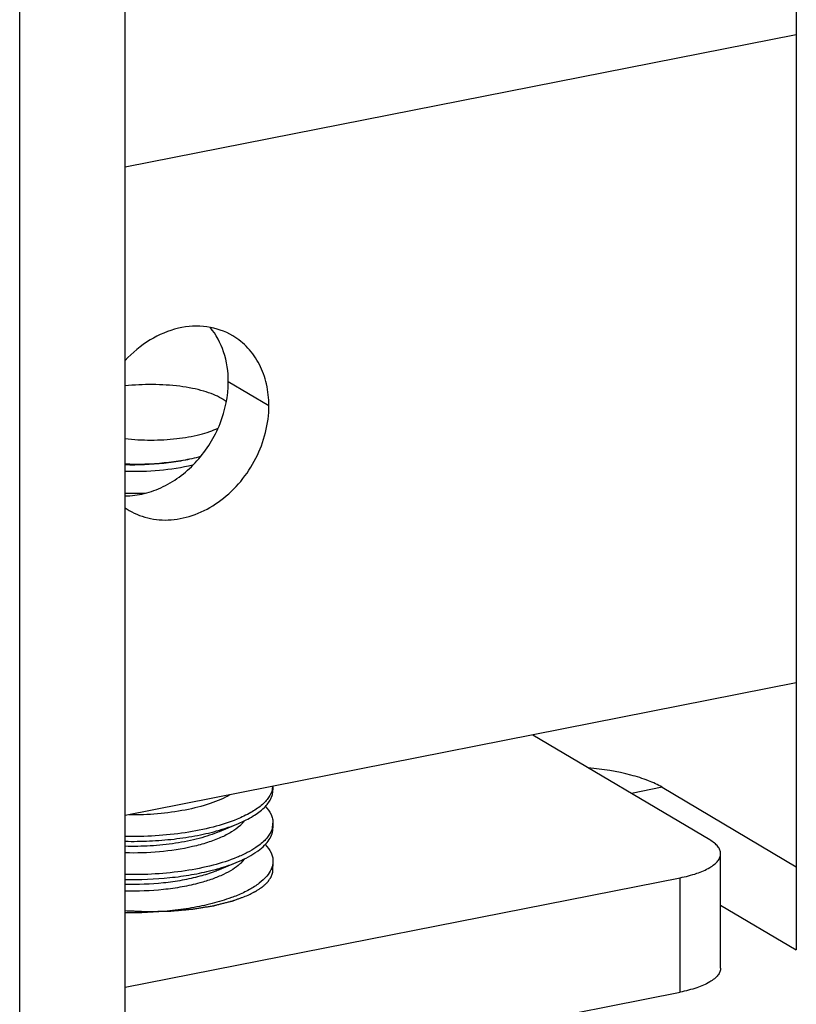
# Model space of a CAD drawing. Extents: x 47487 to 50087, y -10933 to -9065.
# Drawn here: x 48890 to 48909, y -10731 to -10707 of the extents above; entities that cross this region are included whole.
import ezdxf

# ---------------------------------------------------------------- set-up
doc = ezdxf.new("R2010")
doc.units = 0
doc.header["$LTSCALE"] = 200
doc.header["$MEASUREMENT"] = 0
doc.layers.add('7_ALL_FEATURES', color=7, linetype='CONTINUOUS')

msp = doc.modelspace()

# ---------------------------------------------------------------- linework, layer by layer
at = {"layer": '7_ALL_FEATURES', "color": 7, "linetype": 'Continuous'}
for p, q in [((48892.236, -10764.781), (48892.236, -10599.711)), ((48889.638, -10765.294), (48889.638, -10600.224)), ((48908.767, -10703.309), (48908.767, -10729.62)), ((48908.767, -10707.068), (48892.236, -10710.332)), ((48895.776, -10716.211), (48894.776, -10715.618)), ((48908.767, -10723.042), (48892.236, -10726.307)), ((48906.634, -10726.906), (48902.276, -10724.324)), ((48895.876, -10725.588), (48895.876, -10725.672)), ((48905.465, -10725.612), (48904.704, -10725.762)), ((48905.465, -10725.612), (48908.767, -10727.568)), ((48894.559, -10726.702), (48895.029, -10726.502)), ((48895.876, -10726.492), (48895.876, -10726.612)), ((48895.56, -10727.02), (48895.458, -10727.095)), ((48906.902, -10730.067), (48906.902, -10727.248)), ((48894.559, -10727.641), (48895.029, -10727.442)), ((48895.166, -10727.386), (48895.082, -10727.481)), ((48895.876, -10727.432), (48895.876, -10727.552)), ((48895.862, -10727.547), (48895.834, -10727.629)), ((48892.236, -10730.539), (48905.902, -10727.841)), ((48905.902, -10730.66), (48905.902, -10727.841)), ((48906.902, -10728.516), (48908.767, -10729.62)), ((48892.236, -10733.359), (48905.902, -10730.66))]:
    msp.add_line(p, q, dxfattribs=at)
for centre, radius, start, end in [((48892.44, -10709.651), 8.716, 268.6456, 271.8933), ((48893.182, -10717.363), 1.658, 235.1864, 239.3555), ((48895.405, -10725.552), 0.471, 349.7133, 355.5546), ((48895.389, -10725.549), 0.487, 346.3419, 349.7164), ((48894.399, -10725.838), 0.981, 312.6615, 314.1932), ((48895.408, -10726.492), 0.468, 349.4316, 359.9175), ((48893.101, -10721.675), 5.201, 286.2282, 286.3648), ((48895.389, -10726.489), 0.487, 346.3758, 349.4467), ((48894.529, -10725.837), 1.661, 305.0561, 306.2917), ((48894.399, -10726.778), 0.98, 312.66, 314.192), ((48895.407, -10727.551), 0.469, 348.6841, 359.9252)]:
    msp.add_arc(centre, radius, start, end, dxfattribs=at)
for points, knots in [([(48894.885, -10714.487), (48894.693, -10714.373), (48894.244, -10714.22), (48893.52, -10714.266), (48892.817, -10714.564), (48892.414, -10714.901), (48892.235, -10715.097)], [0, 0, 0, 0, 0.229564, 0.470299, 0.727711, 1, 1, 1, 1]), ([(48894.776, -10715.618), (48894.776, -10715.371), (48894.707, -10714.889), (48894.476, -10714.456), (48894.329, -10714.277)], [0, 0, 0, 0, 0.51646, 1, 1, 1, 1]), ([(48895.776, -10716.211), (48895.776, -10716.031), (48895.739, -10715.678), (48895.564, -10715.188), (48895.279, -10714.776), (48895.023, -10714.569), (48894.885, -10714.487)], [0, 0, 0, 0, 0.26639, 0.520187, 0.763224, 1, 1, 1, 1]), ([(48892.236, -10718.434), (48892.394, -10718.433), (48892.718, -10718.39), (48893.352, -10718.155), (48894.06, -10717.603), (48894.628, -10716.685), (48894.776, -10715.969), (48894.776, -10715.618)], [0, 0, 0, 0, 0.114253, 0.233749, 0.485632, 0.746368, 1, 1, 1, 1]), ([(48894.608, -10716.03), (48894.545, -10715.993), (48894.402, -10715.925), (48894.161, -10715.844), (48893.883, -10715.777), (48893.463, -10715.71), (48892.908, -10715.676), (48892.458, -10715.698), (48892.234, -10715.724)], [0, 0, 0, 0, 0.090167, 0.195573, 0.314241, 0.443571, 0.721078, 1, 1, 1, 1]), ([(48894.727, -10716.113), (48894.718, -10716.105), (48894.68, -10716.075), (48894.64, -10716.049), (48894.608, -10716.03)], [0, 0, 0, 0, 0.235173, 1, 1, 1, 1]), ([(48892.337, -10718.789), (48892.498, -10718.884), (48892.861, -10719.023), (48893.454, -10719.042), (48894.054, -10718.881), (48894.616, -10718.554), (48895.103, -10718.086), (48895.598, -10717.335), (48895.776, -10716.654), (48895.776, -10716.211)], [0, 0, 0, 0, 0.110163, 0.224206, 0.344578, 0.471656, 0.603923, 0.738571, 1, 1, 1, 1]), ([(48892.233, -10717.02), (48892.444, -10717.044), (48892.869, -10717.068), (48893.487, -10717.035), (48893.972, -10716.953), (48894.31, -10716.853), (48894.456, -10716.793), (48894.523, -10716.76)], [0, 0, 0, 0, 0.273393, 0.547079, 0.796206, 0.904823, 1, 1, 1, 1]), ([(48894.096, -10717.464), (48893.951, -10717.503), (48893.651, -10717.57), (48893.03, -10717.659), (48892.551, -10717.678), (48892.232, -10717.668)], [0, 0, 0, 0, 0.238655, 0.490751, 1, 1, 1, 1]), ([(48894.095, -10717.463), (48893.953, -10717.501), (48893.655, -10717.565), (48893.035, -10717.647), (48892.555, -10717.662), (48892.234, -10717.65)], [0, 0, 0, 0, 0.235302, 0.486173, 1, 1, 1, 1]), ([(48893.9, -10717.676), (48893.63, -10717.738), (48893.075, -10717.822), (48892.515, -10717.84), (48892.233, -10717.831)], [0, 0, 0, 0, 0.495251, 1, 1, 1, 1]), ([(48905.465, -10725.612), (48905.356, -10725.548), (48905.103, -10725.432), (48904.499, -10725.244), (48903.996, -10725.166), (48903.643, -10725.134)], [0, 0, 0, 0, 0.200307, 0.438161, 1, 1, 1, 1]), ([(48894.816, -10725.797), (48894.743, -10725.84), (48894.583, -10725.919), (48894.22, -10726.057), (48893.699, -10726.188), (48893.031, -10726.278), (48892.568, -10726.294), (48892.336, -10726.291)], [0, 0, 0, 0, 0.098944, 0.209107, 0.456731, 0.726928, 1, 1, 1, 1]), ([(48895.863, -10725.664), (48895.845, -10725.736), (48895.792, -10725.843), (48895.688, -10725.967), (48895.546, -10726.1), (48895.315, -10726.253), (48895.106, -10726.351), (48894.992, -10726.398)], [0, 0, 0, 0, 0.188433, 0.29562, 0.413401, 0.683375, 1, 1, 1, 1]), ([(48895.029, -10726.502), (48895.153, -10726.449), (48895.375, -10726.34), (48895.615, -10726.165), (48895.752, -10726.014), (48895.823, -10725.903), (48895.866, -10725.789), (48895.876, -10725.71), (48895.876, -10725.673)], [0, 0, 0, 0, 0.323789, 0.593132, 0.708498, 0.812769, 0.90867, 1, 1, 1, 1]), ([(48895.685, -10726.078), (48895.742, -10726.138), (48895.816, -10726.237), (48895.868, -10726.385), (48895.876, -10726.457), (48895.876, -10726.493)], [0, 0, 0, 0, 0.534957, 0.772429, 1, 1, 1, 1]), ([(48895.063, -10726.559), (48895, -10726.618), (48894.847, -10726.727), (48894.576, -10726.864), (48894.254, -10726.982), (48893.753, -10727.117), (48893.074, -10727.219), (48892.515, -10727.237), (48892.233, -10727.228)], [0, 0, 0, 0, 0.08709, 0.189555, 0.306249, 0.434856, 0.714788, 1, 1, 1, 1]), ([(48894.992, -10726.398), (48894.8, -10726.477), (48894.378, -10726.61), (48893.703, -10726.743), (48892.977, -10726.819), (48892.482, -10726.828), (48892.234, -10726.822)], [0, 0, 0, 0, 0.221567, 0.470749, 0.734966, 1, 1, 1, 1]), ([(48894.567, -10726.665), (48894.608, -10726.653), (48894.764, -10726.605), (48894.918, -10726.549), (48895.029, -10726.502)], [0, 0, 0, 0, 0.26197, 1, 1, 1, 1]), ([(48895.169, -10726.443), (48895.163, -10726.451), (48895.136, -10726.486), (48895.106, -10726.518), (48895.082, -10726.541)], [0, 0, 0, 0, 0.239799, 1, 1, 1, 1]), ([(48892.233, -10726.942), (48892.434, -10726.946), (48892.837, -10726.942), (48893.434, -10726.894), (48894.009, -10726.807), (48894.379, -10726.72), (48894.555, -10726.669)], [0, 0, 0, 0, 0.256808, 0.515147, 0.765769, 1, 1, 1, 1]), ([(48894.559, -10726.702), (48894.397, -10726.771), (48894.04, -10726.887), (48893.468, -10727.002), (48892.857, -10727.065), (48892.44, -10727.072), (48892.233, -10727.065)], [0, 0, 0, 0, 0.22285, 0.473444, 0.737744, 1, 1, 1, 1]), ([(48895.513, -10727.176), (48895.568, -10727.135), (48895.668, -10727.052), (48895.786, -10726.911), (48895.859, -10726.764), (48895.876, -10726.661), (48895.876, -10726.612)], [0, 0, 0, 0, 0.297581, 0.557533, 0.787368, 1, 1, 1, 1]), ([(48895.863, -10726.604), (48895.844, -10726.68), (48895.785, -10726.794), (48895.671, -10726.926), (48895.599, -10726.989), (48895.56, -10727.02)], [0, 0, 0, 0, 0.452494, 0.712526, 1, 1, 1, 1]), ([(48895.687, -10727.021), (48895.744, -10727.081), (48895.817, -10727.179), (48895.868, -10727.325), (48895.876, -10727.397), (48895.876, -10727.432)], [0, 0, 0, 0, 0.53448, 0.772137, 1, 1, 1, 1]), ([(48906.902, -10727.248), (48906.902, -10727.218), (48906.889, -10727.154), (48906.834, -10727.064), (48906.747, -10726.979), (48906.675, -10726.93), (48906.634, -10726.906)], [0, 0, 0, 0, 0.200849, 0.425114, 0.688981, 1, 1, 1, 1]), ([(48895.458, -10727.095), (48895.389, -10727.141), (48895.237, -10727.23), (48895.077, -10727.303), (48894.991, -10727.338)], [0, 0, 0, 0, 0.47238, 1, 1, 1, 1]), ([(48895.029, -10727.442), (48895.113, -10727.406), (48895.269, -10727.333), (48895.417, -10727.243), (48895.484, -10727.197)], [0, 0, 0, 0, 0.528058, 1, 1, 1, 1]), ([(48905.902, -10727.841), (48906.042, -10727.813), (48906.294, -10727.75), (48906.578, -10727.631), (48906.747, -10727.518), (48906.834, -10727.433), (48906.889, -10727.343), (48906.902, -10727.279), (48906.902, -10727.248)], [0, 0, 0, 0, 0.348499, 0.631653, 0.746251, 0.843402, 0.926018, 1, 1, 1, 1]), ([(48894.991, -10727.338), (48894.8, -10727.417), (48894.378, -10727.55), (48893.703, -10727.683), (48892.977, -10727.758), (48892.481, -10727.768), (48892.233, -10727.762)], [0, 0, 0, 0, 0.221556, 0.470738, 0.734961, 1, 1, 1, 1]), ([(48895.063, -10727.499), (48895.008, -10727.55), (48894.877, -10727.647), (48894.647, -10727.77), (48894.375, -10727.88), (48894.177, -10727.941), (48894.073, -10727.969)], [0, 0, 0, 0, 0.20388, 0.43991, 0.706626, 1, 1, 1, 1]), ([(48894.376, -10727.657), (48894.435, -10727.642), (48894.656, -10727.582), (48894.874, -10727.507), (48895.029, -10727.442)], [0, 0, 0, 0, 0.265107, 1, 1, 1, 1]), ([(48895.876, -10727.432), (48895.876, -10727.442), (48895.875, -10727.48), (48895.869, -10727.519), (48895.862, -10727.547)], [0, 0, 0, 0, 0.24817, 1, 1, 1, 1]), ([(48892.233, -10727.881), (48892.601, -10727.89), (48893.151, -10727.869), (48893.865, -10727.772), (48894.21, -10727.699), (48894.376, -10727.657)], [0, 0, 0, 0, 0.510818, 0.761864, 1, 1, 1, 1]), ([(48894.559, -10727.641), (48894.522, -10727.657), (48894.363, -10727.721), (48894.199, -10727.772), (48894.073, -10727.806)], [0, 0, 0, 0, 0.235917, 1, 1, 1, 1]), ([(48895.834, -10727.629), (48895.806, -10727.693), (48895.72, -10727.822), (48895.533, -10727.991), (48895.286, -10728.146), (48895.096, -10728.235), (48894.993, -10728.277)], [0, 0, 0, 0, 0.193766, 0.422385, 0.691106, 1, 1, 1, 1]), ([(48895.263, -10728.27), (48895.287, -10728.258), (48895.323, -10728.239), (48895.372, -10728.215), (48895.402, -10728.2), (48895.426, -10728.187), (48895.441, -10728.18), (48895.452, -10728.174), (48895.457, -10728.171), (48895.462, -10728.168), (48895.469, -10728.164), (48895.483, -10728.154), (48895.506, -10728.139), (48895.536, -10728.12), (48895.565, -10728.1), (48895.588, -10728.085), (48895.603, -10728.075), (48895.609, -10728.071), (48895.614, -10728.068), (48895.618, -10728.065), (48895.624, -10728.059), (48895.634, -10728.05), (48895.649, -10728.036), (48895.669, -10728.019), (48895.688, -10728.002), (48895.703, -10727.988), (48895.715, -10727.977), (48895.724, -10727.969), (48895.731, -10727.963), (48895.735, -10727.959), (48895.738, -10727.957), (48895.739, -10727.954), (48895.742, -10727.95), (48895.747, -10727.944), (48895.754, -10727.935), (48895.762, -10727.924), (48895.773, -10727.909), (48895.786, -10727.89), (48895.8, -10727.872), (48895.811, -10727.857), (48895.817, -10727.848), (48895.822, -10727.841), (48895.825, -10727.838), (48895.826, -10727.834), (48895.828, -10727.83), (48895.83, -10727.822), (48895.834, -10727.813), (48895.839, -10727.798), (48895.846, -10727.78), (48895.853, -10727.762), (48895.859, -10727.747), (48895.862, -10727.738), (48895.865, -10727.731), (48895.867, -10727.726), (48895.868, -10727.722), (48895.869, -10727.719), (48895.869, -10727.712), (48895.869, -10727.703), (48895.87, -10727.687), (48895.87, -10727.668), (48895.871, -10727.638), (48895.872, -10727.615), (48895.873, -10727.6)], [0, 0, 0, 0, 0.0625, 0.09375, 0.125, 0.140625, 0.15625, 0.164062, 0.167969, 0.171875, 0.179688, 0.1875, 0.21875, 0.25, 0.28125, 0.3125, 0.320312, 0.328125, 0.332031, 0.335938, 0.34375, 0.359375, 0.375, 0.40625, 0.4375, 0.453125, 0.46875, 0.484375, 0.492188, 0.496094, 0.5, 0.503906, 0.507812, 0.515625, 0.53125, 0.546875, 0.5625, 0.59375, 0.625, 0.640625, 0.65625, 0.664062, 0.667969, 0.671875, 0.679688, 0.6875, 0.703125, 0.71875, 0.75, 0.78125, 0.796875, 0.8125, 0.820312, 0.828125, 0.832031, 0.835938, 0.84375, 0.859375, 0.875, 0.90625, 0.9375, 1, 1, 1, 1]), ([(48894.073, -10727.806), (48893.93, -10727.845), (48893.633, -10727.91), (48893.02, -10727.996), (48892.548, -10728.014), (48892.233, -10728.005)], [0, 0, 0, 0, 0.239142, 0.491309, 1, 1, 1, 1]), ([(48894.073, -10727.969), (48893.93, -10728.008), (48893.633, -10728.073), (48893.02, -10728.159), (48892.548, -10728.177), (48892.233, -10728.168)], [0, 0, 0, 0, 0.239142, 0.491309, 1, 1, 1, 1]), ([(48894.376, -10728.477), (48894.21, -10728.52), (48893.865, -10728.592), (48893.151, -10728.689), (48892.601, -10728.71), (48892.233, -10728.702)], [0, 0, 0, 0, 0.238136, 0.489182, 1, 1, 1, 1]), ([(48892.236, -10728.651), (48892.306, -10728.654), (48892.411, -10728.658), (48892.551, -10728.664), (48892.639, -10728.668), (48892.709, -10728.671), (48892.752, -10728.672), (48892.783, -10728.674), (48892.801, -10728.674), (48892.818, -10728.674), (48892.84, -10728.673), (48892.893, -10728.672), (48892.972, -10728.67), (48893.078, -10728.668), (48893.166, -10728.666), (48893.236, -10728.664), (48893.28, -10728.663), (48893.316, -10728.662), (48893.338, -10728.662), (48893.355, -10728.661), (48893.372, -10728.66), (48893.402, -10728.657), (48893.445, -10728.653), (48893.513, -10728.647), (48893.599, -10728.64), (48893.684, -10728.632), (48893.752, -10728.626), (48893.803, -10728.621), (48893.846, -10728.618), (48893.876, -10728.615), (48893.893, -10728.613), (48893.906, -10728.612), (48893.918, -10728.61), (48893.934, -10728.608), (48893.962, -10728.603), (48894.001, -10728.597), (48894.049, -10728.589), (48894.113, -10728.578), (48894.177, -10728.568), (48894.24, -10728.558), (48894.288, -10728.55), (48894.336, -10728.542), (48894.372, -10728.536), (48894.396, -10728.532), (48894.406, -10728.531), (48894.414, -10728.53), (48894.421, -10728.528), (48894.434, -10728.525), (48894.452, -10728.52), (48894.481, -10728.513), (48894.517, -10728.504), (48894.575, -10728.489), (48894.647, -10728.471), (48894.719, -10728.453), (48894.777, -10728.438), (48894.813, -10728.429), (48894.842, -10728.422), (48894.86, -10728.417), (48894.873, -10728.414), (48894.88, -10728.412), (48894.886, -10728.41), (48894.894, -10728.407), (48894.906, -10728.402), (48894.921, -10728.397), (48894.945, -10728.388), (48894.975, -10728.377), (48895.011, -10728.364), (48895.059, -10728.346), (48895.143, -10728.315), (48895.215, -10728.288), (48895.263, -10728.27)], [0, 0, 0, 0, 0.0625, 0.09375, 0.125, 0.140625, 0.15625, 0.164062, 0.167969, 0.171875, 0.179688, 0.1875, 0.21875, 0.25, 0.28125, 0.296875, 0.3125, 0.320312, 0.328125, 0.332031, 0.335938, 0.34375, 0.359375, 0.375, 0.40625, 0.4375, 0.453125, 0.46875, 0.484375, 0.492188, 0.496094, 0.5, 0.503906, 0.507812, 0.515625, 0.53125, 0.546875, 0.5625, 0.59375, 0.609375, 0.625, 0.640625, 0.65625, 0.660156, 0.664062, 0.666016, 0.667969, 0.671875, 0.679688, 0.6875, 0.703125, 0.71875, 0.75, 0.78125, 0.796875, 0.8125, 0.820312, 0.828125, 0.832031, 0.833984, 0.835938, 0.839844, 0.84375, 0.851562, 0.859375, 0.875, 0.890625, 0.90625, 0.9375, 1, 1, 1, 1]), ([(48894.993, -10728.277), (48894.946, -10728.296), (48894.744, -10728.374), (48894.536, -10728.436), (48894.376, -10728.477)], [0, 0, 0, 0, 0.235306, 1, 1, 1, 1]), ([(48906.902, -10730.067), (48906.902, -10730.098), (48906.889, -10730.162), (48906.834, -10730.252), (48906.747, -10730.337), (48906.578, -10730.451), (48906.294, -10730.569), (48906.042, -10730.632), (48905.902, -10730.66)], [0, 0, 0, 0, 0.073982, 0.156598, 0.253749, 0.368347, 0.651501, 1, 1, 1, 1])]:
    msp.add_open_spline(points, degree=3, knots=knots, dxfattribs=at)

doc.saveas('drawing.dxf')
